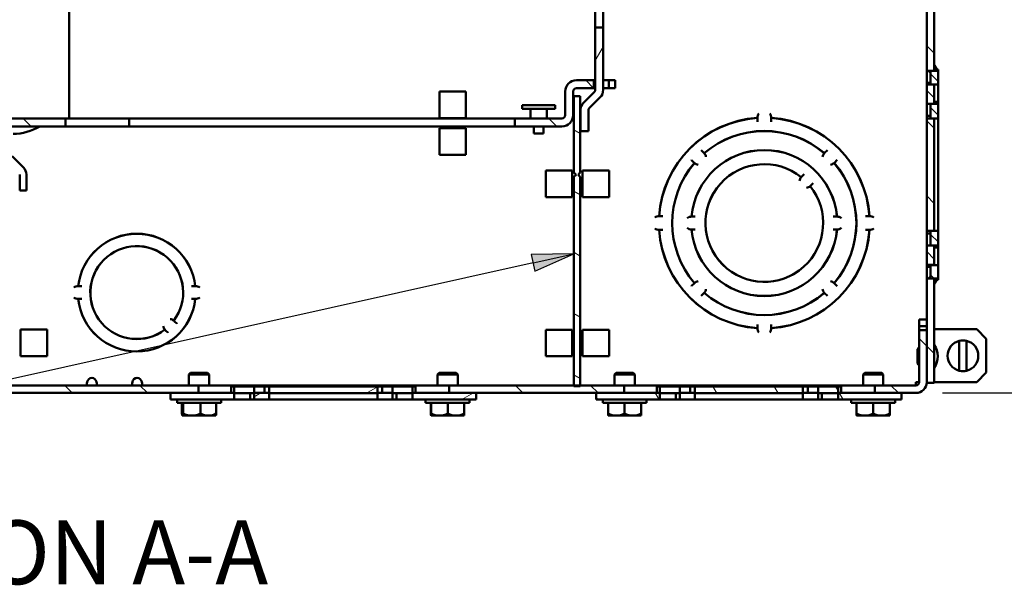
# Paper-space layout 'Layout1' of a CAD drawing. Units: inches. Extents: x 1.3 to 17.7, y 0 to 10.4.
# Drawn here: x 9.4 to 11.7, y 4.4 to 5.7 of the extents above; entities that cross this region are included whole.
import ezdxf

# ---------------------------------------------------------------- set-up
doc = ezdxf.new("R2010")
doc.units = ezdxf.units.IN
doc.header["$MEASUREMENT"] = 0
for name, color, linetype, lineweight in [('Dimension (ANSI)', 7, 'Continuous', 25), ('Hatch (ANSI)', 7, 'Continuous', 18), ('Symbol (ANSI)', 7, 'Continuous', 25), ('Visible (ANSI)', 7, 'Continuous', 50)]:
    doc.layers.add(name, color=color, linetype=linetype, lineweight=lineweight)
doc.layers.add('Viewport1ForCustomObjects_0', color=7, linetype='Continuous')
doc.layers.add('Viewport4ForCustomObjects_0', color=7, linetype='Continuous')
doc.styles.get("Standard").update_dxf_attribs({"font": 'tahoma.ttf'})

# ---------------------------------------------------------------- blocks, each defined once
blk = doc.blocks.new('CustomObjectsInViewport4_0')
at = {"layer": 'Hatch (ANSI)', "linetype": 'Continuous'}
for p, q in [((-10004.7051, -10009.216), (-10004.6301, -10009.0861)), ((-10001.5136, -10009.1476), (-10001.5846, -10009.0766)), ((-10001.4781, -10009.4132), (-10001.5491, -10009.3422)), ((-10004.7202, -10009.4766), (-10004.7952, -10009.4016)), ((-10001.5136, -10009.5687), (-10001.5846, -10009.4977)), ((-10001.4781, -10009.7298), (-10001.5491, -10009.6588)), ((-10010.017, -10009.8366), (-10010.092, -10009.7616)), ((-10005.0673, -10009.8366), (-10005.1423, -10009.7616)), ((-10001.5136, -10009.8547), (-10001.5846, -10009.7837)), ((-10004.8456, -10009.9024), (-10004.9056, -10009.8677)), ((-10004.8456, -10010.4797), (-10004.9056, -10010.4451)), ((-10001.5136, -10010.5618), (-10001.5846, -10010.4908)), ((-10001.4781, -10010.9245), (-10001.5491, -10010.8535)), ((-10004.8456, -10011.0571), (-10004.9056, -10011.0224)), ((-10001.5136, -10011.0855), (-10001.5846, -10011.0145)), ((-10001.5137, -10011.2688), (-10001.5491, -10011.2334)), ((-10004.8456, -10011.6344), (-10004.9056, -10011.5998)), ((-10001.5847, -10011.9049), (-10001.6557, -10011.8339)), ((-10001.5136, -10011.976), (-10001.5846, -10011.905)), ((-10004.8456, -10012.2118), (-10004.9056, -10012.1771)), ((-10009.6284, -10012.3466), (-10009.6994, -10012.2756)), ((-10008.9212, -10012.3466), (-10008.9922, -10012.2756)), ((-10007.9164, -10012.382), (-10007.8526, -10012.3451)), ((-10007.774, -10012.2998), (-10007.7487, -10012.2851)), ((-10006.8586, -10012.3486), (-10006.7562, -10012.2895)), ((-10005.9626, -10012.4086), (-10005.8526, -10012.3451)), ((-10005.3857, -10012.3466), (-10005.4567, -10012.2756)), ((-10004.6786, -10012.3466), (-10004.7496, -10012.2756)), ((-10004.1039, -10012.4086), (-10004.1405, -10012.3451)), ((-10003.5612, -10012.3486), (-10003.5978, -10012.2851)), ((-10002.9838, -10012.3486), (-10003.0205, -10012.2851)), ((-10002.4196, -10012.3258), (-10002.4431, -10012.2851)), ((-10002.3718, -10012.4086), (-10002.4085, -10012.3451)), ((-10001.8501, -10012.3466), (-10001.9212, -10012.2756)), ((-10001.8207, -10012.3632), (-10001.8311, -10012.3451)), ((-10004.6812, -10012.4086), (-10004.6957, -10012.3836))]:
    blk.add_line(p, q, dxfattribs=at)
at = {"layer": 'Visible (ANSI)'}
for p, q in [((-10009.6566, -10009.7616), (-10009.6566, -10003.8216)), ((-10001.5846, -10004.2693), (-10001.5846, -10009.3139)), ((-10001.5136, -10009.3139), (-10001.5136, -10004.2693)), ((-10004.7051, -10008.9066), (-10004.7051, -10004.6766)), ((-10004.6301, -10004.6766), (-10004.6301, -10008.9066)), ((-10004.7051, -10008.9066), (-10004.7051, -10009.4916)), ((-10004.6301, -10008.9066), (-10004.7051, -10008.9066)), ((-10004.6301, -10009.4916), (-10004.6301, -10008.9066)), ((-10001.4869, -10009.3023), (-10001.5136, -10009.3023)), ((-10001.5127, -10009.2645), (-10001.492, -10009.2938)), ((-10001.4781, -10009.3023), (-10001.4869, -10009.3023)), ((-10001.4781, -10009.3023), (-10001.4781, -10009.3144)), ((-10001.5846, -10009.4251), (-10001.5846, -10009.3139)), ((-10001.5846, -10009.3139), (-10001.5136, -10009.3139)), ((-10001.55, -10009.3347), (-10001.5647, -10009.3139)), ((-10001.5491, -10009.3139), (-10001.5491, -10009.3144)), ((-10001.5491, -10009.3144), (-10001.5491, -10009.441)), ((-10001.4781, -10009.3144), (-10001.5491, -10009.3144)), ((-10001.4781, -10009.441), (-10001.4781, -10009.3144)), ((-10004.7181, -10009.4016), (-10004.8831, -10009.4016)), ((-10004.8831, -10009.4766), (-10004.7181, -10009.4766)), ((-10004.7051, -10009.4016), (-10004.7181, -10009.4016)), ((-10004.7181, -10009.4766), (-10004.7181, -10009.4016)), ((-10004.7181, -10009.4766), (-10004.7051, -10009.4766)), ((-10004.5781, -10009.4016), (-10004.6301, -10009.4016)), ((-10004.6301, -10009.4766), (-10004.5781, -10009.4766)), ((-10004.5781, -10009.4016), (-10004.5781, -10009.4766)), ((-10004.5181, -10009.4016), (-10004.5781, -10009.4016)), ((-10004.5781, -10009.4766), (-10004.5181, -10009.4766)), ((-10004.5181, -10009.4766), (-10004.5181, -10009.4016)), ((-10001.5846, -10009.4251), (-10001.5491, -10009.4251)), ((-10001.5846, -10009.4415), (-10001.5846, -10009.4251)), ((-10001.5136, -10009.4415), (-10001.5846, -10009.4415)), ((-10001.5846, -10009.4415), (-10001.5846, -10009.6249)), ((-10001.5491, -10009.441), (-10001.4781, -10009.441)), ((-10001.5136, -10009.4415), (-10001.5136, -10009.441)), ((-10001.5136, -10009.6249), (-10001.5136, -10009.4415)), ((-10001.4781, -10009.441), (-10001.4781, -10009.6046)), ((-10006.1721, -10009.5086), (-10006.1721, -10009.7586)), ((-10006.1721, -10009.5086), (-10005.9221, -10009.5086)), ((-10005.9221, -10009.7586), (-10005.9221, -10009.5086)), ((-10004.9881, -10009.5066), (-10004.9881, -10009.7316)), ((-10004.9131, -10009.7316), (-10004.9131, -10009.5066)), ((-10004.9056, -10009.5516), (-10004.9056, -10010.2719)), ((-10004.8456, -10009.5516), (-10004.9056, -10009.5516)), ((-10004.8456, -10010.2719), (-10004.8456, -10009.5516)), ((-10004.7139, -10009.5128), (-10004.8144, -10009.6133)), ((-10004.7613, -10009.6663), (-10004.6609, -10009.5659)), ((-10005.3941, -10009.6366), (-10005.3941, -10009.6716)), ((-10005.3941, -10009.6366), (-10005.0821, -10009.6366)), ((-10005.3941, -10009.6716), (-10005.0821, -10009.6716)), ((-10005.3156, -10009.6716), (-10005.3156, -10009.7616)), ((-10005.1606, -10009.6716), (-10005.1606, -10009.7616)), ((-10005.0821, -10009.6366), (-10005.0821, -10009.6716)), ((-10001.5846, -10009.7376), (-10001.5846, -10009.6249)), ((-10001.5846, -10009.6249), (-10001.5136, -10009.6249)), ((-10001.5491, -10009.6249), (-10001.5491, -10009.6254)), ((-10001.5491, -10009.6254), (-10001.5491, -10009.7631)), ((-10001.4781, -10009.6254), (-10001.5491, -10009.6254)), ((-10001.4781, -10009.6046), (-10001.5136, -10009.6046)), ((-10001.4781, -10009.6046), (-10001.4781, -10009.6254)), ((-10001.4781, -10009.7631), (-10001.4781, -10009.6254)), ((-10009.6931, -10009.7616), (-10010.7731, -10009.7616)), ((-10009.6931, -10009.7616), (-10009.0931, -10009.7616)), ((-10009.6931, -10009.8366), (-10009.6931, -10009.7616)), ((-10009.0931, -10009.7616), (-10009.0931, -10009.8366)), ((-10009.0931, -10009.7616), (-10005.4631, -10009.7616)), ((-10005.9221, -10009.7586), (-10006.1721, -10009.7586)), ((-10005.4631, -10009.7616), (-10005.4631, -10009.8366)), ((-10005.0181, -10009.7616), (-10005.4631, -10009.7616)), ((-10004.8451, -10009.6875), (-10004.8451, -10009.8816)), ((-10004.7701, -10009.8816), (-10004.7701, -10009.6875)), ((-10003.1786, -10009.7604), (-10003.1786, -10009.7568)), ((-10003.1786, -10009.7604), (-10003.1786, -10009.7897)), ((-10003.0486, -10009.7568), (-10003.0486, -10009.7604)), ((-10003.0486, -10009.7897), (-10003.0486, -10009.7604)), ((-10001.5846, -10009.7376), (-10001.5491, -10009.7376)), ((-10001.5846, -10009.7636), (-10001.5846, -10009.7376)), ((-10001.5846, -10009.7636), (-10001.5846, -10010.8196)), ((-10001.5136, -10009.7636), (-10001.5846, -10009.7636)), ((-10001.5491, -10009.7631), (-10001.4781, -10009.7631)), ((-10001.5136, -10009.7636), (-10001.5136, -10009.7631)), ((-10001.5136, -10010.8196), (-10001.5136, -10009.7636)), ((-10001.4781, -10009.7631), (-10001.4781, -10010.8201)), ((-10010.7731, -10009.8366), (-10009.6931, -10009.8366)), ((-10009.0931, -10009.8366), (-10009.6931, -10009.8366)), ((-10005.4631, -10009.8366), (-10009.0931, -10009.8366)), ((-10006.1721, -10009.8546), (-10006.1721, -10010.1046)), ((-10005.9221, -10009.8546), (-10006.1721, -10009.8546)), ((-10005.9221, -10010.1046), (-10005.9221, -10009.8546)), ((-10005.4631, -10009.8366), (-10005.0181, -10009.8366)), ((-10005.2846, -10009.8366), (-10005.2846, -10009.9036)), ((-10005.1916, -10009.8366), (-10005.1916, -10009.9036)), ((-10003.1786, -10009.7897), (-10003.1786, -10009.7926)), ((-10003.0486, -10009.7926), (-10003.0486, -10009.7897)), ((-10005.2846, -10009.9036), (-10005.1916, -10009.9036)), ((-10004.8451, -10009.8816), (-10004.7701, -10009.8816)), ((-10010.0878, -10010.2243), (-10010.1938, -10010.1183)), ((-10005.9221, -10010.1046), (-10006.1721, -10010.1046)), ((-10003.7056, -10010.0628), (-10003.7076, -10010.0607)), ((-10003.6848, -10010.0835), (-10003.7056, -10010.0628)), ((-10003.6848, -10010.0835), (-10003.6786, -10010.0897)), ((-10002.5486, -10010.0897), (-10002.5424, -10010.0835)), ((-10002.5217, -10010.0628), (-10002.5424, -10010.0835)), ((-10002.5197, -10010.0607), (-10002.5217, -10010.0628)), ((-10003.7995, -10010.1527), (-10003.7975, -10010.1547)), ((-10003.7975, -10010.1547), (-10003.7768, -10010.1754)), ((-10003.7706, -10010.1816), (-10003.7768, -10010.1754)), ((-10002.4505, -10010.1754), (-10002.4567, -10010.1816)), ((-10002.4505, -10010.1754), (-10002.4298, -10010.1547)), ((-10002.4298, -10010.1547), (-10002.4277, -10010.1527)), ((-10010.1236, -10010.4396), (-10010.1236, -10010.2901)), ((-10010.0606, -10010.2901), (-10010.0606, -10010.4396)), ((-10004.9216, -10010.2516), (-10005.1716, -10010.2516)), ((-10005.1716, -10010.5016), (-10005.1716, -10010.2516)), ((-10004.9216, -10010.2516), (-10004.9216, -10010.5016)), ((-10004.9056, -10010.2719), (-10004.8859, -10010.2916)), ((-10004.8859, -10010.2916), (-10004.9056, -10010.3114)), ((-10004.9056, -10010.3114), (-10004.9056, -10012.2816)), ((-10004.8654, -10010.2916), (-10004.8456, -10010.2719)), ((-10004.8456, -10010.3114), (-10004.8654, -10010.2916)), ((-10004.8456, -10012.2816), (-10004.8456, -10010.3114)), ((-10004.8256, -10010.2516), (-10004.8256, -10010.5016)), ((-10004.5756, -10010.2516), (-10004.8256, -10010.2516)), ((-10004.5756, -10010.2516), (-10004.5756, -10010.5016)), ((-10002.7666, -10010.3148), (-10002.7598, -10010.308)), ((-10002.7391, -10010.2873), (-10002.7598, -10010.308)), ((-10002.7371, -10010.2852), (-10002.7391, -10010.2873)), ((-10002.675, -10010.3928), (-10002.6818, -10010.3996)), ((-10002.675, -10010.3928), (-10002.6543, -10010.3721)), ((-10002.6543, -10010.3721), (-10002.6522, -10010.3701)), ((-10010.1236, -10010.4396), (-10010.0606, -10010.4396)), ((-10005.1716, -10010.5016), (-10004.9216, -10010.5016)), ((-10004.8256, -10010.5016), (-10004.5756, -10010.5016)), ((-10004.1035, -10010.6816), (-10004.0998, -10010.6816)), ((-10004.0705, -10010.6816), (-10004.0998, -10010.6816)), ((-10004.0676, -10010.6816), (-10004.0705, -10010.6816)), ((-10003.7985, -10010.6866), (-10003.7953, -10010.6866)), ((-10003.766, -10010.6866), (-10003.7953, -10010.6866)), ((-10003.7631, -10010.6866), (-10003.766, -10010.6866)), ((-10002.4612, -10010.6866), (-10002.4641, -10010.6866)), ((-10002.432, -10010.6866), (-10002.4612, -10010.6866)), ((-10002.432, -10010.6866), (-10002.4287, -10010.6866)), ((-10002.1567, -10010.6816), (-10002.1596, -10010.6816)), ((-10002.1275, -10010.6816), (-10002.1567, -10010.6816)), ((-10002.1275, -10010.6816), (-10002.1238, -10010.6816)), ((-10004.0998, -10010.8116), (-10004.1035, -10010.8116)), ((-10004.0998, -10010.8116), (-10004.0705, -10010.8116)), ((-10004.0705, -10010.8116), (-10004.0676, -10010.8116)), ((-10003.7953, -10010.8066), (-10003.7985, -10010.8066)), ((-10003.7953, -10010.8066), (-10003.766, -10010.8066)), ((-10003.766, -10010.8066), (-10003.7631, -10010.8066)), ((-10002.4641, -10010.8066), (-10002.4612, -10010.8066)), ((-10002.4612, -10010.8066), (-10002.432, -10010.8066)), ((-10002.4287, -10010.8066), (-10002.432, -10010.8066)), ((-10002.1596, -10010.8116), (-10002.1567, -10010.8116)), ((-10002.1567, -10010.8116), (-10002.1275, -10010.8116)), ((-10002.1238, -10010.8116), (-10002.1275, -10010.8116)), ((-10001.5846, -10010.8456), (-10001.5846, -10010.8196)), ((-10001.5846, -10010.8196), (-10001.5136, -10010.8196)), ((-10001.5846, -10010.8456), (-10001.5491, -10010.8456)), ((-10001.5846, -10010.9583), (-10001.5846, -10010.8456)), ((-10001.5491, -10010.8201), (-10001.5491, -10010.9578)), ((-10001.4781, -10010.8201), (-10001.5491, -10010.8201)), ((-10001.5136, -10010.8201), (-10001.5136, -10010.8196)), ((-10001.4781, -10010.9578), (-10001.4781, -10010.8201)), ((-10001.5846, -10010.9583), (-10001.5846, -10011.1417)), ((-10001.5136, -10010.9583), (-10001.5846, -10010.9583)), ((-10001.5491, -10010.9578), (-10001.5491, -10010.9583)), ((-10001.5491, -10010.9578), (-10001.4781, -10010.9578)), ((-10001.5136, -10011.1417), (-10001.5136, -10010.9583)), ((-10001.4781, -10010.9578), (-10001.4781, -10010.9786)), ((-10001.4781, -10010.9786), (-10001.5136, -10010.9786)), ((-10001.4781, -10010.9786), (-10001.4781, -10011.1422)), ((-10001.5846, -10011.1581), (-10001.5846, -10011.1417)), ((-10001.5846, -10011.1417), (-10001.5136, -10011.1417)), ((-10001.5846, -10011.2693), (-10001.5846, -10011.1581)), ((-10001.5846, -10011.1581), (-10001.5491, -10011.1581)), ((-10001.5491, -10011.1422), (-10001.5491, -10011.2688)), ((-10001.4781, -10011.1422), (-10001.5491, -10011.1422)), ((-10001.5136, -10011.1422), (-10001.5136, -10011.1417)), ((-10001.4781, -10011.2688), (-10001.4781, -10011.1422)), ((-10001.5647, -10011.2693), (-10001.55, -10011.2485)), ((-10009.5729, -10011.3416), (-10009.5703, -10011.3416)), ((-10009.541, -10011.3416), (-10009.5703, -10011.3416)), ((-10009.5381, -10011.3416), (-10009.541, -10011.3416)), ((-10008.5022, -10011.3416), (-10008.5051, -10011.3416)), ((-10008.473, -10011.3416), (-10008.5022, -10011.3416)), ((-10008.473, -10011.3416), (-10008.4704, -10011.3416)), ((-10003.7975, -10011.3386), (-10003.7995, -10011.3406)), ((-10003.7768, -10011.3178), (-10003.7975, -10011.3386)), ((-10003.7768, -10011.3178), (-10003.7706, -10011.3116)), ((-10002.4567, -10011.3116), (-10002.4505, -10011.3178)), ((-10002.4298, -10011.3386), (-10002.4505, -10011.3178)), ((-10002.4277, -10011.3406), (-10002.4298, -10011.3386)), ((-10001.5846, -10011.2693), (-10001.5846, -10012.2516)), ((-10001.5136, -10011.2693), (-10001.5846, -10011.2693)), ((-10001.5491, -10011.2688), (-10001.5491, -10011.2693)), ((-10001.5491, -10011.2688), (-10001.4781, -10011.2688)), ((-10001.5136, -10012.2516), (-10001.5136, -10011.2693)), ((-10001.5136, -10011.281), (-10001.4869, -10011.281)), ((-10001.492, -10011.2894), (-10001.5127, -10011.3187)), ((-10001.4869, -10011.281), (-10001.4781, -10011.281)), ((-10001.4781, -10011.2688), (-10001.4781, -10011.281)), ((-10003.7076, -10011.4325), (-10003.7056, -10011.4305)), ((-10003.7056, -10011.4305), (-10003.6848, -10011.4098)), ((-10003.6786, -10011.4036), (-10003.6848, -10011.4098)), ((-10002.5424, -10011.4098), (-10002.5486, -10011.4036)), ((-10002.5424, -10011.4098), (-10002.5217, -10011.4305)), ((-10002.5217, -10011.4305), (-10002.5197, -10011.4325)), ((-10009.5703, -10011.4616), (-10009.5729, -10011.4616)), ((-10009.5703, -10011.4616), (-10009.541, -10011.4616)), ((-10009.541, -10011.4616), (-10009.5381, -10011.4616)), ((-10008.5051, -10011.4616), (-10008.5022, -10011.4616)), ((-10008.5022, -10011.4616), (-10008.473, -10011.4616)), ((-10008.4704, -10011.4616), (-10008.473, -10011.4616)), ((-10008.6731, -10011.6653), (-10008.6657, -10011.6727)), ((-10008.645, -10011.6934), (-10008.6657, -10011.6727)), ((-10008.643, -10011.6954), (-10008.645, -10011.6934)), ((-10003.1786, -10011.7006), (-10003.1786, -10011.7035)), ((-10003.1786, -10011.7035), (-10003.1786, -10011.7328)), ((-10003.0486, -10011.7035), (-10003.0486, -10011.7006)), ((-10003.0486, -10011.7328), (-10003.0486, -10011.7035)), ((-10001.6557, -10011.6566), (-10001.5847, -10011.6566)), ((-10001.6557, -10011.6566), (-10001.6557, -10011.7166)), ((-10001.6557, -10011.7166), (-10001.5847, -10011.7166)), ((-10001.6557, -10011.7166), (-10001.6557, -10011.7566)), ((-10001.5847, -10011.7166), (-10001.5847, -10011.6566)), ((-10001.5847, -10011.6746), (-10001.5846, -10011.6746)), ((-10001.5847, -10011.7566), (-10001.5847, -10011.7166)), ((-10010.1156, -10011.7501), (-10010.1156, -10012.0001)), ((-10009.8656, -10011.7501), (-10010.1156, -10011.7501)), ((-10009.8656, -10011.7501), (-10009.8656, -10012.0001)), ((-10008.7506, -10011.7575), (-10008.758, -10011.7501)), ((-10008.7506, -10011.7575), (-10008.7299, -10011.7782)), ((-10008.7299, -10011.7782), (-10008.7278, -10011.7803)), ((-10004.9216, -10011.7516), (-10005.1716, -10011.7516)), ((-10005.1716, -10012.0016), (-10005.1716, -10011.7516)), ((-10004.9216, -10011.7516), (-10004.9216, -10012.0016)), ((-10004.8256, -10011.7516), (-10004.8256, -10012.0016)), ((-10004.5756, -10011.7516), (-10004.8256, -10011.7516)), ((-10004.5756, -10011.7516), (-10004.5756, -10012.0016)), ((-10003.1786, -10011.7365), (-10003.1786, -10011.7328)), ((-10003.0486, -10011.7328), (-10003.0486, -10011.7365)), ((-10001.6557, -10011.7566), (-10001.6557, -10012.2456)), ((-10001.5847, -10011.7566), (-10001.6557, -10011.7566)), ((-10001.5846, -10011.7458), (-10001.5847, -10011.7458)), ((-10001.5847, -10012.2456), (-10001.5847, -10011.7566)), ((-10001.1134, -10011.7458), (-10001.5136, -10011.7458)), ((-10001.1134, -10011.7458), (-10001.0236, -10011.8356)), ((-10001.2786, -10011.8559), (-10001.2786, -10012.1373)), ((-10001.2086, -10011.8559), (-10001.2086, -10012.1373)), ((-10001.0236, -10011.8356), (-10001.0236, -10012.1556)), ((-10001.6707, -10011.9341), (-10001.6707, -10012.0691)), ((-10001.5846, -10011.9391), (-10001.5847, -10011.9391)), ((-10010.1156, -10012.0001), (-10009.8656, -10012.0001)), ((-10005.1716, -10012.0016), (-10004.9216, -10012.0016)), ((-10004.8256, -10012.0016), (-10004.5756, -10012.0016)), ((-10001.5846, -10012.0641), (-10001.5847, -10012.0641)), ((-10008.5151, -10012.1586), (-10008.5301, -10012.1736)), ((-10008.5301, -10012.2756), (-10008.5301, -10012.1736)), ((-10008.3401, -10012.1736), (-10008.5301, -10012.1736)), ((-10008.5151, -10012.1586), (-10008.3551, -10012.1586)), ((-10008.3551, -10012.1586), (-10008.3401, -10012.1736)), ((-10008.3401, -10012.2756), (-10008.3401, -10012.1736)), ((-10006.1751, -10012.1586), (-10006.1901, -10012.1736)), ((-10006.1901, -10012.2756), (-10006.1901, -10012.1736)), ((-10006.0001, -10012.1736), (-10006.1901, -10012.1736)), ((-10006.1751, -10012.1586), (-10006.0151, -10012.1586)), ((-10006.0151, -10012.1586), (-10006.0001, -10012.1736)), ((-10006.0001, -10012.2756), (-10006.0001, -10012.1736)), ((-10004.5082, -10012.1586), (-10004.5232, -10012.1736)), ((-10004.5232, -10012.2756), (-10004.5232, -10012.1736)), ((-10004.3332, -10012.1736), (-10004.5232, -10012.1736)), ((-10004.5082, -10012.1586), (-10004.3482, -10012.1586)), ((-10004.3482, -10012.1586), (-10004.3332, -10012.1736)), ((-10004.3332, -10012.2756), (-10004.3332, -10012.1736)), ((-10002.1682, -10012.1586), (-10002.1832, -10012.1736)), ((-10002.1832, -10012.2756), (-10002.1832, -10012.1736)), ((-10001.9932, -10012.1736), (-10002.1832, -10012.1736)), ((-10002.1682, -10012.1586), (-10002.0082, -10012.1586)), ((-10002.0082, -10012.1586), (-10001.9932, -10012.1736)), ((-10001.9932, -10012.2756), (-10001.9932, -10012.1736)), ((-10001.0236, -10012.1556), (-10001.1136, -10012.2456)), ((-10009.489, -10012.2429), (-10009.4946, -10012.2756)), ((-10009.4003, -10012.2429), (-10009.3946, -10012.2756)), ((-10009.063, -10012.2429), (-10009.0686, -10012.2756)), ((-10008.9743, -10012.2429), (-10008.9686, -10012.2756)), ((-10001.6857, -10012.2756), (-10001.6857, -10012.2456)), ((-10001.6857, -10012.2456), (-10001.6557, -10012.2456)), ((-10001.5847, -10012.2456), (-10001.5846, -10012.2456)), ((-10001.5846, -10012.2516), (-10001.5136, -10012.2516)), ((-10001.5136, -10012.2456), (-10001.1136, -10012.2456)), ((-10008.4417, -10012.2756), (-10012.0255, -10012.2756)), ((-10012.0255, -10012.3466), (-10008.4417, -10012.3466)), ((-10008.7026, -10012.3451), (-10008.7026, -10012.4086)), ((-10008.1037, -10012.3451), (-10008.7026, -10012.3451)), ((-10008.4417, -10012.2756), (-10006.0815, -10012.2756)), ((-10008.4417, -10012.3466), (-10008.4417, -10012.2756)), ((-10008.1321, -10012.2851), (-10008.1321, -10012.3451)), ((-10008.1321, -10012.2851), (-10008.1037, -10012.2851)), ((-10008.1037, -10012.2851), (-10008.1037, -10012.3451)), ((-10007.9164, -10012.2851), (-10008.1037, -10012.2851)), ((-10008.1037, -10012.3486), (-10007.9164, -10012.3486)), ((-10008.1037, -10012.4086), (-10008.1037, -10012.3486)), ((-10007.9526, -10012.3486), (-10007.9526, -10012.4086)), ((-10007.9164, -10012.2851), (-10007.8196, -10012.2851)), ((-10007.9164, -10012.3451), (-10007.9164, -10012.2851)), ((-10007.774, -10012.3451), (-10007.9164, -10012.3451)), ((-10007.9164, -10012.3486), (-10007.9164, -10012.4086)), ((-10007.8196, -10012.2851), (-10007.8196, -10012.3451)), ((-10007.8196, -10012.2851), (-10007.774, -10012.2851)), ((-10007.774, -10012.2851), (-10007.774, -10012.3451)), ((-10006.7562, -10012.2851), (-10007.774, -10012.2851)), ((-10007.774, -10012.3486), (-10006.7562, -10012.3486)), ((-10007.774, -10012.4086), (-10007.774, -10012.3486)), ((-10006.7562, -10012.2851), (-10006.7106, -10012.2851)), ((-10006.7562, -10012.3451), (-10006.7562, -10012.2851)), ((-10006.6139, -10012.3451), (-10006.7562, -10012.3451)), ((-10006.7562, -10012.3486), (-10006.7562, -10012.4086)), ((-10006.7106, -10012.2851), (-10006.7106, -10012.3451)), ((-10006.7106, -10012.2851), (-10006.6139, -10012.2851)), ((-10006.6139, -10012.2851), (-10006.6139, -10012.3451)), ((-10006.4266, -10012.2851), (-10006.6139, -10012.2851)), ((-10006.6139, -10012.3486), (-10006.4266, -10012.3486)), ((-10006.6139, -10012.4086), (-10006.6139, -10012.3486)), ((-10006.5776, -10012.3486), (-10006.5776, -10012.4086)), ((-10006.4266, -10012.2851), (-10006.3981, -10012.2851)), ((-10006.4266, -10012.3451), (-10006.4266, -10012.2851)), ((-10005.8276, -10012.3451), (-10006.4266, -10012.3451)), ((-10006.4266, -10012.3486), (-10006.4266, -10012.4086)), ((-10006.3981, -10012.2851), (-10006.3981, -10012.3451)), ((-10006.0815, -10012.2756), (-10006.0815, -10012.3466)), ((-10004.4317, -10012.2756), (-10006.0815, -10012.2756)), ((-10006.0815, -10012.3466), (-10004.4317, -10012.3466)), ((-10005.8276, -10012.4086), (-10005.8276, -10012.3451)), ((-10004.9056, -10012.2816), (-10004.8456, -10012.2816)), ((-10004.6957, -10012.3451), (-10004.6957, -10012.4086)), ((-10004.0968, -10012.3451), (-10004.6957, -10012.3451)), ((-10004.4317, -10012.2756), (-10002.0715, -10012.2756)), ((-10004.4317, -10012.3466), (-10004.4317, -10012.2756)), ((-10004.1252, -10012.2851), (-10004.1252, -10012.3451)), ((-10004.1252, -10012.2851), (-10004.0968, -10012.2851)), ((-10004.0968, -10012.2851), (-10004.0968, -10012.3451)), ((-10003.9095, -10012.2851), (-10004.0968, -10012.2851)), ((-10004.0968, -10012.3486), (-10003.9095, -10012.3486)), ((-10004.0968, -10012.4086), (-10004.0968, -10012.3486)), ((-10003.9457, -10012.3486), (-10003.9457, -10012.4086)), ((-10003.9095, -10012.2851), (-10003.8127, -10012.2851)), ((-10003.9095, -10012.3451), (-10003.9095, -10012.2851)), ((-10003.7671, -10012.3451), (-10003.9095, -10012.3451)), ((-10003.9095, -10012.3486), (-10003.9095, -10012.4086)), ((-10003.8127, -10012.2851), (-10003.8127, -10012.3451)), ((-10003.8127, -10012.2851), (-10003.7671, -10012.2851)), ((-10003.7671, -10012.2851), (-10003.7671, -10012.3451)), ((-10002.7493, -10012.2851), (-10003.7671, -10012.2851)), ((-10003.7671, -10012.3486), (-10002.7493, -10012.3486)), ((-10003.7671, -10012.4086), (-10003.7671, -10012.3486)), ((-10002.7493, -10012.2851), (-10002.7037, -10012.2851)), ((-10002.7493, -10012.3451), (-10002.7493, -10012.2851)), ((-10002.6069, -10012.3451), (-10002.7493, -10012.3451)), ((-10002.7493, -10012.3486), (-10002.7493, -10012.4086)), ((-10002.7037, -10012.2851), (-10002.7037, -10012.3451)), ((-10002.7037, -10012.2851), (-10002.6069, -10012.2851)), ((-10002.6069, -10012.2851), (-10002.6069, -10012.3451)), ((-10002.4196, -10012.2851), (-10002.6069, -10012.2851)), ((-10002.6069, -10012.3486), (-10002.4196, -10012.3486)), ((-10002.6069, -10012.4086), (-10002.6069, -10012.3486)), ((-10002.5707, -10012.3486), (-10002.5707, -10012.4086)), ((-10002.4196, -10012.2851), (-10002.3912, -10012.2851)), ((-10002.4196, -10012.3451), (-10002.4196, -10012.2851)), ((-10001.8207, -10012.3451), (-10002.4196, -10012.3451)), ((-10002.4196, -10012.3486), (-10002.4196, -10012.4086)), ((-10002.3912, -10012.2851), (-10002.3912, -10012.3451)), ((-10002.0715, -10012.2756), (-10002.0715, -10012.3466)), ((-10001.6857, -10012.2756), (-10002.0715, -10012.2756)), ((-10002.0715, -10012.3466), (-10001.6857, -10012.3466)), ((-10001.8207, -10012.4086), (-10001.8207, -10012.3451)), ((-10008.7026, -10012.4086), (-10008.1037, -10012.4086)), ((-10008.6421, -10012.4396), (-10008.6421, -10012.4086)), ((-10008.2281, -10012.4396), (-10008.6421, -10012.4396)), ((-10008.5974, -10012.4396), (-10008.5974, -10012.5404)), ((-10008.5839, -10012.4396), (-10008.5839, -10012.5404)), ((-10008.4216, -10012.4396), (-10008.4216, -10012.5404)), ((-10008.2728, -10012.4396), (-10008.2728, -10012.5404)), ((-10008.2281, -10012.4396), (-10008.2281, -10012.4086)), ((-10008.1037, -10012.4086), (-10007.9526, -10012.4086)), ((-10007.9526, -10012.4086), (-10007.9164, -10012.4086)), ((-10007.9164, -10012.4086), (-10007.774, -10012.4086)), ((-10007.774, -10012.4086), (-10006.7562, -10012.4086)), ((-10006.7562, -10012.4086), (-10006.6139, -10012.4086)), ((-10006.6139, -10012.4086), (-10006.5776, -10012.4086)), ((-10006.5776, -10012.4086), (-10006.4266, -10012.4086)), ((-10006.4266, -10012.4086), (-10005.8276, -10012.4086)), ((-10006.3021, -10012.4396), (-10006.3021, -10012.4086)), ((-10005.8881, -10012.4396), (-10006.3021, -10012.4396)), ((-10006.2516, -10012.4396), (-10006.2516, -10012.5404)), ((-10006.2506, -10012.4396), (-10006.2506, -10012.5404)), ((-10006.0941, -10012.4396), (-10006.0941, -10012.5404)), ((-10005.9386, -10012.4396), (-10005.9386, -10012.5404)), ((-10005.8881, -10012.4396), (-10005.8881, -10012.4086)), ((-10004.6957, -10012.4086), (-10004.0968, -10012.4086)), ((-10004.6352, -10012.4396), (-10004.6352, -10012.4086)), ((-10004.2212, -10012.4396), (-10004.6352, -10012.4396)), ((-10004.5842, -10012.4396), (-10004.5842, -10012.5404)), ((-10004.4282, -10012.4396), (-10004.4282, -10012.5404)), ((-10004.2722, -10012.4396), (-10004.2722, -10012.5404)), ((-10004.2212, -10012.4396), (-10004.2212, -10012.4086)), ((-10004.0968, -10012.4086), (-10003.9457, -10012.4086)), ((-10003.9457, -10012.4086), (-10003.9095, -10012.4086)), ((-10003.9095, -10012.4086), (-10003.7671, -10012.4086)), ((-10003.7671, -10012.4086), (-10002.7493, -10012.4086)), ((-10002.7493, -10012.4086), (-10002.6069, -10012.4086)), ((-10002.6069, -10012.4086), (-10002.5707, -10012.4086)), ((-10002.5707, -10012.4086), (-10002.4196, -10012.4086)), ((-10002.4196, -10012.4086), (-10001.8207, -10012.4086)), ((-10002.2952, -10012.4396), (-10002.2952, -10012.4086)), ((-10001.8812, -10012.4396), (-10002.2952, -10012.4396)), ((-10002.2442, -10012.4396), (-10002.2442, -10012.5404)), ((-10002.0882, -10012.4396), (-10002.0882, -10012.5404)), ((-10001.9322, -10012.4396), (-10001.9322, -10012.5404)), ((-10001.8812, -10012.4396), (-10001.8812, -10012.4086)), ((-10008.5929, -10012.4876), (-10008.5884, -10012.4876)), ((-10008.5929, -10012.5576), (-10008.5929, -10012.4876)), ((-10008.5884, -10012.4876), (-10008.5884, -10012.5576)), ((-10006.2513, -10012.4876), (-10006.2509, -10012.4876)), ((-10006.2513, -10012.5576), (-10006.2513, -10012.4876)), ((-10006.2509, -10012.4876), (-10006.2509, -10012.5576)), ((-10004.5842, -10012.5404), (-10004.5842, -10012.5576)), ((-10004.2722, -10012.5576), (-10004.2722, -10012.5404)), ((-10002.2442, -10012.5404), (-10002.2442, -10012.5576)), ((-10001.9322, -10012.5576), (-10001.9322, -10012.5404)), ((-10008.5855, -10012.5596), (-10008.59, -10012.5596)), ((-10008.5855, -10012.5596), (-10008.5028, -10012.5596)), ((-10008.5028, -10012.5596), (-10008.3472, -10012.5596)), ((-10008.3472, -10012.5596), (-10008.2802, -10012.5596)), ((-10006.248, -10012.5596), (-10006.2484, -10012.5596)), ((-10006.248, -10012.5596), (-10006.1724, -10012.5596)), ((-10006.1724, -10012.5596), (-10006.0164, -10012.5596)), ((-10006.0164, -10012.5596), (-10005.9419, -10012.5596)), ((-10004.5813, -10012.5596), (-10004.5062, -10012.5596)), ((-10004.5062, -10012.5596), (-10004.3502, -10012.5596)), ((-10004.3502, -10012.5596), (-10004.2751, -10012.5596)), ((-10002.2413, -10012.5596), (-10002.1662, -10012.5596)), ((-10002.1662, -10012.5596), (-10002.0102, -10012.5596)), ((-10002.0102, -10012.5596), (-10001.9351, -10012.5596))]:
    blk.add_line(p, q, dxfattribs=at)
for centre, radius, start, end in [((-10001.5086, -10009.2616), 0.005, 180, 215.21766), ((-10001.5541, -10009.3376), 0.005, 0, 35.21766), ((-10004.8831, -10009.5066), 0.105, 90, 180), ((-10004.7351, -10009.4916), 0.105, 315, 0), ((-10004.7401, -10009.6875), 0.105, 135, 180), ((-10005.0181, -10009.7316), 0.105, 270, 0), ((-10003.1136, -10010.7466), 0.9915, 93.75885, 176.24115), ((-10003.1136, -10010.7466), 0.9915, 3.75885, 86.24115), ((-10010.1851, -10009.4252), 0.4814, 270, 301.28449), ((-10003.1136, -10010.7466), 0.687, 5.01038, 174.98962), ((-10009.0216, -10011.4016), 0.554, 6.21751, 173.78249), ((-10003.1136, -10010.7466), 0.9915, 183.75885, 266.24115), ((-10003.1136, -10010.7466), 0.687, 185.01038, 354.98962), ((-10003.1136, -10010.7466), 0.9915, 273.75885, 356.24115), ((-10001.5541, -10011.2456), 0.005, 324.78234, 0), ((-10001.5086, -10011.3216), 0.005, 144.78234, 180), ((-10009.0216, -10011.4016), 0.554, 186.21751, 353.78249), ((-10001.2436, -10011.9966), 0.145, 103.96796, 256.03204), ((-10001.2436, -10011.9966), 0.145, 283.96796, 76.03204), ((-10001.6857, -10012.2456), 0.101, 270, 0), ((-10004.4282, -10012.339), 0.2685, 234.48317, 235.24289), ((-10004.4282, -10012.339), 0.2685, 304.75711, 305.51683), ((-10002.0882, -10012.339), 0.2685, 234.48317, 235.24289), ((-10002.0882, -10012.339), 0.2685, 304.75711, 305.51683)]:
    blk.add_arc(centre, radius, start, end, dxfattribs=at)
at = {"layer": 'Visible (ANSI)', "extrusion": (0, 0, -1)}
for centre, radius, start, end in [((10001.5541, -10009.3376), 0.076, 144.78234, 152.2667), ((10004.8831, -10009.5066), 0.03, 0, 90), ((10004.7351, -10009.4916), 0.03, 180, 225), ((10004.7401, -10009.6875), 0.03, 0, 45), ((10005.0181, -10009.7316), 0.03, 180, 270), ((10003.1136, -10010.7466), 0.992, 3.75493, 86.24507), ((10003.1136, -10009.7546), 0.065, 358.12253, 35.77582), ((10003.1136, -10009.7546), 0.065, 144.22418, 181.87747), ((10003.1136, -10010.7466), 0.992, 93.75493, 176.24507), ((10003.1136, -10010.7466), 0.867, 49.29957, 130.70043), ((10003.1136, -10010.7466), 0.8665, 49.29765, 130.70235), ((10003.1136, -10010.7466), 0.6875, 5.00195, 174.99805), ((10003.1136, -10010.7466), 0.5545, 141.21189, 128.78811), ((10003.1136, -10010.7466), 0.554, 141.20534, 128.79466), ((10003.7267, -10010.1336), 0.065, 137.58926, 170.77582), ((10002.5006, -10010.1336), 0.065, 9.22418, 42.41074), ((10010.1536, -10010.2901), 0.093, 135, 180), ((10003.1136, -10010.7466), 0.867, 319.29957, 40.70043), ((10003.1136, -10010.7466), 0.8665, 319.29765, 40.70235), ((10003.7267, -10010.1336), 0.065, 279.22418, 312.41074), ((10002.5006, -10010.1336), 0.065, 227.58926, 260.77582), ((10003.1136, -10010.7466), 0.8665, 139.29765, 220.70235), ((10003.1136, -10010.7466), 0.867, 139.29957, 220.70043), ((10002.7215, -10010.3545), 0.06, 5.70352, 41.42056), ((10002.7215, -10010.3545), 0.06, 228.57944, 264.29648), ((10004.1056, -10010.7466), 0.065, 54.22418, 91.87747), ((10003.8011, -10010.7466), 0.06, 50.70352, 92.50097), ((10002.4261, -10010.7466), 0.06, 87.49903, 129.29648), ((10002.1216, -10010.7466), 0.065, 88.12253, 125.77582), ((10009.0216, -10011.4016), 0.5545, 6.20275, 173.79725), ((10004.1056, -10010.7466), 0.065, 268.12253, 305.77582), ((10003.1136, -10010.7466), 0.992, 273.75493, 356.24507), ((10003.8011, -10010.7466), 0.06, 267.49903, 309.29648), ((10003.1136, -10010.7466), 0.6875, 185.00195, 354.99805), ((10003.1136, -10010.7466), 0.992, 183.75493, 266.24507), ((10002.4261, -10010.7466), 0.06, 230.70352, 272.50097), ((10002.1216, -10010.7466), 0.065, 234.22418, 271.87747), ((10009.0216, -10011.4016), 0.4375, 232.88255, 217.11745), ((10009.0216, -10011.4016), 0.437, 232.86811, 217.13189), ((10009.5761, -10011.4016), 0.06, 50.70352, 93.10138), ((10008.4671, -10011.4016), 0.06, 86.89862, 129.29648), ((10003.7267, -10011.3597), 0.065, 47.58926, 80.77582), ((10002.5006, -10011.3597), 0.065, 99.22418, 132.41074), ((10001.5541, -10011.2456), 0.076, 207.7333, 215.21766), ((10003.1136, -10010.7466), 0.867, 229.29957, 310.70043), ((10003.7267, -10011.3597), 0.065, 189.22418, 222.41074), ((10003.1136, -10010.7466), 0.8665, 229.29765, 310.70235), ((10002.5006, -10011.3597), 0.065, 317.58926, 350.77582), ((10009.5761, -10011.4016), 0.06, 266.89862, 309.29648), ((10009.0216, -10011.4016), 0.5545, 186.20275, 353.79725), ((10008.4671, -10011.4016), 0.06, 230.70352, 273.10138), ((10008.7123, -10011.711), 0.06, 95.70352, 130.5896), ((10008.7123, -10011.711), 0.06, 319.4104, 354.29648), ((10003.1136, -10011.7386), 0.065, 324.22418, 1.87747), ((10003.1136, -10011.7386), 0.065, 178.12253, 215.77582), ((10001.6713, -10012.0016), 0.1917, 145.35182, 214.64818), ((10001.2436, -10011.9966), 0.145, 76.03204, 103.96796), ((10001.6557, -10011.9341), 0.015, 0, 90), ((10001.6557, -10012.0691), 0.015, 270, 0), ((10001.2436, -10011.9966), 0.145, 256.03204, 283.96796), ((10009.4446, -10012.2506), 0.045, 9.82619, 170.17381), ((10009.0186, -10012.2506), 0.045, 9.82619, 170.17381), ((10001.6857, -10012.2456), 0.03, 180, 270)]:
    blk.add_arc(centre, radius, start, end, dxfattribs=at)
at = {"layer": 'Visible (ANSI)'}
for centre, major_axis, ratio, start_param, end_param in [((-10008.5907, -10012.339), (0, -0.2206), 0.074872, 5.862651, 6.146781), ((-10008.5907, -10012.339), (0, -0.2206), 0.074872, 0.136405, 0.420534), ((-10008.5028, -10012.339), (0, -0.2206), 0.90103, 5.862651, 6.283185), ((-10008.5028, -10012.339), (0, -0.2206), 0.90103, 0, 0.420534), ((-10008.3472, -10012.339), (0, -0.2206), 0.826159, 5.862651, 6.283185), ((-10008.3472, -10012.339), (0, -0.2206), 0.826159, 0, 0.420534), ((-10006.2511, -10012.339), (0, -0.2206), 0.005688, 5.862651, 6.146781), ((-10006.2511, -10012.339), (0, -0.2206), 0.005688, 0.136405, 0.420534), ((-10006.1724, -10012.339), (0, -0.2206), 0.868855, 5.862651, 6.283185), ((-10006.1724, -10012.339), (0, -0.2206), 0.868855, 0, 0.420534), ((-10006.0164, -10012.339), (0, -0.2206), 0.863167, 5.862651, 6.283185), ((-10006.0164, -10012.339), (0, -0.2206), 0.863167, 0, 0.420534), ((-10004.5062, -10012.339), (0, -0.2206), 0.866025, 5.862651, 6.283185), ((-10004.5062, -10012.339), (0, -0.2206), 0.866025, 0, 0.420534), ((-10004.3502, -10012.339), (0, -0.2206), 0.866025, 5.862651, 6.283185), ((-10004.3502, -10012.339), (0, -0.2206), 0.866025, 0, 0.420534), ((-10002.1662, -10012.339), (0, -0.2206), 0.866025, 5.862651, 6.283185), ((-10002.1662, -10012.339), (0, -0.2206), 0.866025, 0, 0.420534), ((-10002.0102, -10012.339), (0, -0.2206), 0.866025, 5.862651, 6.283185), ((-10002.0102, -10012.339), (0, -0.2206), 0.866025, 0, 0.420534), ((-10008.4329, -10012.339), (0, -0.2685), 0.997193, 5.6633, 5.676559), ((-10008.4329, -10012.339), (0, 0.2685), 0.997193, 3.748219, 3.761478), ((-10006.095, -10012.339), (0, -0.2685), 0.999984, 5.6633, 5.676559), ((-10006.095, -10012.339), (0, 0.2685), 0.999984, 3.748219, 3.761478)]:
    blk.add_ellipse(centre, major_axis=major_axis, ratio=ratio, start_param=start_param, end_param=end_param, dxfattribs=at)
at = {"layer": 'Visible (ANSI)', "extrusion": (0, 0, -1)}
for centre, major_axis, ratio, start_param, end_param in [((-10008.2796, -10012.339), (0, -0.2206), 0.074872, 5.862651, 6.146781), ((-10005.9391, -10012.339), (0, -0.2206), 0.005688, 5.862651, 6.146781), ((-10008.4374, -10012.339), (0, 0.2685), 0.997193, 3.748219, 3.761478), ((-10006.0953, -10012.339), (0, 0.2685), 0.999984, 3.748219, 3.761478)]:
    blk.add_ellipse(centre, major_axis=major_axis, ratio=ratio, start_param=start_param, end_param=end_param, dxfattribs=at)
blk = doc.blocks.new('CustomObjectsInViewport1_0')
at = {"layer": 'Dimension (ANSI)'}
blk.add_line((10.6046, 5.1361), (11.5418, 5.1361), dxfattribs=at)
at = {"layer": 'Symbol (ANSI)'}
for p, q in [((9.7372, 5.4639), (9.6368, 5.4617)), ((9.6368, 5.4617), (9.6454, 5.4232)), ((9.6411, 5.4425), (9.7372, 5.4639)), ((9.6454, 5.4232), (9.7372, 5.4639)), ((9.6411, 5.4425), (6.3235, 4.703))]:
    blk.add_line(p, q, dxfattribs=at)
at = {"layer": 'Symbol (ANSI)', "linetype": 'Continuous'}
for points in [[(9.7372, 5.4639), (9.7322, 5.4617), (9.6368, 5.4617)], [(9.6368, 5.4617), (9.7322, 5.4617), (9.6454, 5.4232)]]:
    blk.add_solid(points, dxfattribs=at)
at = {"layer": 'Symbol (ANSI)', "insert": (7.7964, 4.8359), "char_height": 0.15, "attachment_point": 1}
blk.add_mtext('\\fTahoma|b0|i0;\\W1.;SECTION A-A', dxfattribs=at)

psp = doc.layouts.get("Layout1")

# ---------------------------------------------------------------- block references
at = {"layer": 'Viewport1ForCustomObjects_0'}
psp.add_blockref('CustomObjectsInViewport1_0', (0.9958, -0.2888), dxfattribs=at)
at = {"layer": 'Viewport4ForCustomObjects_0', "xscale": 0.2499999999999915, "yscale": 0.2499999999999915, "zscale": 0.2499999999999915}
psp.add_blockref('CustomObjectsInViewport4_0', (2511.9594, 2507.934), dxfattribs=at)

doc.saveas('drawing.dxf')
